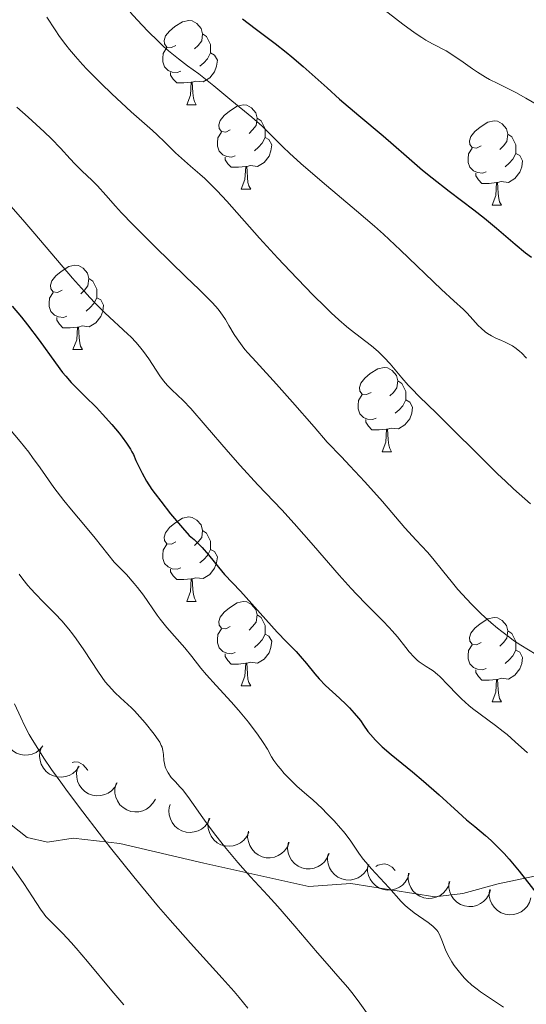
# Model space of a CAD drawing. Units: metres. Extents: x 657139 to 661662, y 4755285 to 4758358.
# Drawn here: x 659142 to 659202, y 4756260 to 4756377 of the extents above; entities that cross this region are included whole.
import ezdxf

# ---------------------------------------------------------------- set-up
doc = ezdxf.new("R2010")
doc.units = ezdxf.units.M
doc.header["$MEASUREMENT"] = 0
doc.linetypes.add('DGN Style 3', pattern=[76.27242, 54.4803, -21.79212])
for name, color, linetype, lineweight in [('Carátula', 7, 'Continuous', 0), ('Elementos auxiliares', 7, 'Continuous', 0), ('Entidades rústicas y varios', 7, 'Continuous', 0), ('Relieve y altimetría', 7, 'Continuous', 0), ('Viales y ferrocarril', 7, 'Continuous', 0)]:
    doc.layers.add(name, color=color, linetype=linetype, lineweight=lineweight)

msp = doc.modelspace()

# ---------------------------------------------------------------- linework, layer by layer
at = {"layer": 'Carátula', "color": 7, "linetype": 'Continuous', "lineweight": 0}
msp.add_3dface([(657208.2, 4755285.3), (661661.99, 4755389.11), (661592.78, 4758358.33), (657138.99, 4758254.52)], dxfattribs=at)
at = {"layer": 'Elementos auxiliares', "color": 250, "linetype": 'Continuous', "lineweight": 0}
msp.add_3dface([(658083.66, 4755699.57), (661483.22, 4755778.81), (661428.65, 4758092.2), (658030.25, 4758012.92)], dxfattribs=at)
at = {"layer": 'Entidades rústicas y varios', "color": 92, "linetype": 'Continuous', "lineweight": 0, "flags": 128}
for points in [[(659160.73, 4756373.75), (659160.2, 4756373.48), (659159.67, 4756373.54), (659159.4, 4756373.91), (659159.35, 4756374.34), (659159.51, 4756374.86), (659159.99, 4756375.45), (659160.62, 4756375.98), (659161.52, 4756376.56), (659162.27, 4756376.72), (659162.69, 4756376.67), (659163.22, 4756376.36), (659163.75, 4756375.77), (659163.91, 4756375.13), (659163.8, 4756374.28), (659163.38, 4756373.75), (659162.96, 4756373.32)], [(659163.91, 4756375.13), (659164.39, 4756374.82), (659164.7, 4756374.18), (659164.86, 4756373.86), (659164.86, 4756373.28), (659164.86, 4756372.85), (659164.49, 4756372.16), (659164.07, 4756371.68), (659163.59, 4756371.26)], [(659161.31, 4756370.67), (659160.89, 4756370.51), (659160.3, 4756370.57), (659159.83, 4756370.78), (659159.4, 4756371.2), (659159.19, 4756371.79), (659159.19, 4756372.21), (659159.24, 4756372.8), (659159.67, 4756373.48)], [(659164.86, 4756372.85), (659165.32, 4756372.6), (659165.66, 4756371.98), (659165.55, 4756371.26), (659165.34, 4756370.62), (659164.76, 4756369.88), (659163.96, 4756369.4), (659163.11, 4756369.5), (659162.68, 4756369.38)], [(659162.57, 4756369.38), (659161.68, 4756369.29), (659160.84, 4756369.29), (659160.41, 4756369.72), (659160.09, 4756370.2), (659160.09, 4756370.51)], [(659162.03, 4756366.69), (659162.46, 4756367.85), (659162.57, 4756369.38), (659162.68, 4756369.38), (659162.72, 4756368.79), (659162.75, 4756368.1), (659162.82, 4756367.49), (659162.94, 4756367.09), (659163.15, 4756366.69)], [(659162.03, 4756366.69), (659163.15, 4756366.69)], [(659167.2, 4756363.72), (659166.67, 4756363.45), (659166.14, 4756363.5), (659165.88, 4756363.88), (659165.82, 4756364.3), (659165.98, 4756364.82), (659166.46, 4756365.42), (659167.1, 4756365.94), (659168, 4756366.53), (659168.74, 4756366.69), (659169.17, 4756366.64), (659169.7, 4756366.32), (659170.23, 4756365.74), (659170.39, 4756365.1), (659170.28, 4756364.24), (659169.85, 4756363.72), (659169.43, 4756363.29)], [(659170.39, 4756365.1), (659170.86, 4756364.78), (659171.18, 4756364.14), (659171.34, 4756363.82), (659171.34, 4756363.24), (659171.34, 4756362.82), (659170.97, 4756362.12), (659170.55, 4756361.64), (659170.07, 4756361.22)], [(659196.97, 4756361.81), (659196.44, 4756361.54), (659195.91, 4756361.6), (659195.65, 4756361.97), (659195.59, 4756362.4), (659195.75, 4756362.92), (659196.23, 4756363.51), (659196.87, 4756364.04), (659197.77, 4756364.62), (659198.51, 4756364.78), (659198.94, 4756364.73), (659199.47, 4756364.42), (659200, 4756363.83), (659200.16, 4756363.19), (659200.05, 4756362.34), (659199.62, 4756361.81), (659199.2, 4756361.38)], [(659167.79, 4756360.64), (659167.36, 4756360.48), (659166.78, 4756360.54), (659166.3, 4756360.74), (659165.88, 4756361.17), (659165.66, 4756361.76), (659165.66, 4756362.18), (659165.72, 4756362.76), (659166.14, 4756363.45)], [(659171.34, 4756362.82), (659171.79, 4756362.56), (659172.14, 4756361.95), (659172.03, 4756361.22), (659171.82, 4756360.58), (659171.23, 4756359.84), (659170.44, 4756359.36), (659169.59, 4756359.47), (659169.16, 4756359.34)], [(659200.16, 4756363.19), (659200.63, 4756362.88), (659200.95, 4756362.24), (659201.11, 4756361.92), (659201.11, 4756361.34), (659201.11, 4756360.91), (659200.74, 4756360.22), (659200.32, 4756359.74), (659199.84, 4756359.32)], [(659197.56, 4756358.73), (659197.13, 4756358.57), (659196.55, 4756358.63), (659196.07, 4756358.84), (659195.65, 4756359.26), (659195.43, 4756359.85), (659195.43, 4756360.27), (659195.49, 4756360.86), (659195.91, 4756361.54)], [(659169.05, 4756359.34), (659168.16, 4756359.26), (659167.31, 4756359.26), (659166.89, 4756359.68), (659166.57, 4756360.16), (659166.57, 4756360.48)], [(659201.11, 4756360.91), (659201.56, 4756360.66), (659201.91, 4756360.04), (659201.8, 4756359.32), (659201.59, 4756358.68), (659201, 4756357.94), (659200.21, 4756357.46), (659199.36, 4756357.56), (659198.93, 4756357.44)], [(659168.5, 4756356.66), (659168.94, 4756357.82), (659169.05, 4756359.34), (659169.16, 4756359.34), (659169.19, 4756358.76), (659169.23, 4756358.07), (659169.3, 4756357.46), (659169.41, 4756357.06), (659169.63, 4756356.66)], [(659198.82, 4756357.44), (659197.93, 4756357.35), (659197.08, 4756357.35), (659196.66, 4756357.78), (659196.34, 4756358.26), (659196.34, 4756358.57)], [(659198.27, 4756354.75), (659198.71, 4756355.91), (659198.82, 4756357.44), (659198.93, 4756357.44), (659198.96, 4756356.85), (659199, 4756356.16), (659199.07, 4756355.55), (659199.18, 4756355.15), (659199.4, 4756354.75)], [(659168.5, 4756356.66), (659169.63, 4756356.66)], [(659198.27, 4756354.75), (659199.4, 4756354.75)], [(659147.22, 4756344.67), (659146.69, 4756344.4), (659146.16, 4756344.46), (659145.9, 4756344.83), (659145.84, 4756345.25), (659146, 4756345.77), (659146.48, 4756346.37), (659147.12, 4756346.9), (659148.02, 4756347.48), (659148.76, 4756347.64), (659149.19, 4756347.59), (659149.72, 4756347.27), (659150.25, 4756346.69), (659150.41, 4756346.05), (659150.3, 4756345.2), (659149.87, 4756344.67), (659149.45, 4756344.24)], [(659150.41, 4756346.05), (659150.88, 4756345.73), (659151.2, 4756345.09), (659151.36, 4756344.77), (659151.36, 4756344.19), (659151.36, 4756343.77), (659150.99, 4756343.08), (659150.57, 4756342.6), (659150.09, 4756342.18)], [(659147.81, 4756341.59), (659147.38, 4756341.43), (659146.8, 4756341.49), (659146.32, 4756341.7), (659145.9, 4756342.12), (659145.68, 4756342.71), (659145.68, 4756343.13), (659145.74, 4756343.71), (659146.16, 4756344.4)], [(659151.36, 4756343.77), (659151.81, 4756343.52), (659152.16, 4756342.9), (659152.05, 4756342.18), (659151.84, 4756341.54), (659151.25, 4756340.8), (659150.46, 4756340.32), (659149.61, 4756340.42), (659149.18, 4756340.29)], [(659149.07, 4756340.29), (659148.18, 4756340.21), (659147.33, 4756340.21), (659146.91, 4756340.64), (659146.59, 4756341.11), (659146.59, 4756341.43)], [(659148.52, 4756337.61), (659148.96, 4756338.77), (659149.07, 4756340.29), (659149.18, 4756340.29), (659149.21, 4756339.71), (659149.25, 4756339.02), (659149.32, 4756338.41), (659149.43, 4756338.01), (659149.65, 4756337.61)], [(659148.52, 4756337.61), (659149.65, 4756337.61)], [(659183.91, 4756332.53), (659183.38, 4756332.26), (659182.85, 4756332.32), (659182.59, 4756332.69), (659182.53, 4756333.11), (659182.69, 4756333.63), (659183.17, 4756334.23), (659183.81, 4756334.76), (659184.71, 4756335.34), (659185.45, 4756335.5), (659185.88, 4756335.45), (659186.41, 4756335.13), (659186.94, 4756334.55), (659187.1, 4756333.91), (659186.99, 4756333.06), (659186.56, 4756332.53), (659186.14, 4756332.1)], [(659187.1, 4756333.91), (659187.57, 4756333.59), (659187.89, 4756332.95), (659188.05, 4756332.63), (659188.05, 4756332.05), (659188.05, 4756331.63), (659187.68, 4756330.94), (659187.26, 4756330.46), (659186.78, 4756330.04)], [(659184.5, 4756329.45), (659184.07, 4756329.29), (659183.49, 4756329.35), (659183.01, 4756329.56), (659182.59, 4756329.98), (659182.37, 4756330.57), (659182.37, 4756330.99), (659182.43, 4756331.57), (659182.85, 4756332.26)], [(659188.05, 4756331.63), (659188.5, 4756331.38), (659188.85, 4756330.76), (659188.74, 4756330.04), (659188.53, 4756329.4), (659187.94, 4756328.66), (659187.15, 4756328.18), (659186.3, 4756328.28), (659185.87, 4756328.15)], [(659185.76, 4756328.15), (659184.87, 4756328.07), (659184.02, 4756328.07), (659183.6, 4756328.5), (659183.28, 4756328.97), (659183.28, 4756329.29)], [(659185.21, 4756325.47), (659185.65, 4756326.63), (659185.76, 4756328.15), (659185.87, 4756328.15), (659185.9, 4756327.57), (659185.94, 4756326.88), (659186.01, 4756326.27), (659186.12, 4756325.87), (659186.34, 4756325.47)], [(659185.21, 4756325.47), (659186.34, 4756325.47)], [(659160.73, 4756314.76), (659160.2, 4756314.49), (659159.67, 4756314.55), (659159.4, 4756314.92), (659159.35, 4756315.34), (659159.51, 4756315.86), (659159.99, 4756316.46), (659160.62, 4756316.99), (659161.52, 4756317.57), (659162.27, 4756317.73), (659162.69, 4756317.68), (659163.22, 4756317.36), (659163.75, 4756316.78), (659163.91, 4756316.14), (659163.8, 4756315.29), (659163.38, 4756314.76), (659162.96, 4756314.33)], [(659163.91, 4756316.14), (659164.39, 4756315.82), (659164.7, 4756315.18), (659164.86, 4756314.86), (659164.86, 4756314.28), (659164.86, 4756313.86), (659164.49, 4756313.17), (659164.07, 4756312.69), (659163.59, 4756312.27)], [(659161.31, 4756311.68), (659160.89, 4756311.52), (659160.3, 4756311.58), (659159.83, 4756311.79), (659159.4, 4756312.21), (659159.19, 4756312.8), (659159.19, 4756313.22), (659159.24, 4756313.8), (659159.67, 4756314.49)], [(659164.86, 4756313.86), (659165.32, 4756313.61), (659165.66, 4756312.99), (659165.55, 4756312.27), (659165.34, 4756311.63), (659164.76, 4756310.89), (659163.96, 4756310.41), (659163.11, 4756310.51), (659162.68, 4756310.38)], [(659162.57, 4756310.38), (659161.68, 4756310.3), (659160.84, 4756310.3), (659160.41, 4756310.73), (659160.09, 4756311.2), (659160.09, 4756311.52)], [(659162.03, 4756307.7), (659162.46, 4756308.86), (659162.57, 4756310.38), (659162.68, 4756310.38), (659162.72, 4756309.8), (659162.75, 4756309.11), (659162.82, 4756308.5), (659162.94, 4756308.1), (659163.15, 4756307.7)], [(659162.03, 4756307.7), (659163.15, 4756307.7)], [(659167.2, 4756304.72), (659166.67, 4756304.46), (659166.14, 4756304.51), (659165.88, 4756304.88), (659165.82, 4756305.31), (659165.98, 4756305.83), (659166.46, 4756306.42), (659167.1, 4756306.95), (659168, 4756307.54), (659168.74, 4756307.7), (659169.17, 4756307.64), (659169.7, 4756307.33), (659170.23, 4756306.74), (659170.39, 4756306.1), (659170.28, 4756305.25), (659169.85, 4756304.72), (659169.43, 4756304.3)], [(659170.39, 4756306.1), (659170.86, 4756305.79), (659171.18, 4756305.15), (659171.34, 4756304.83), (659171.34, 4756304.25), (659171.34, 4756303.82), (659170.97, 4756303.13), (659170.55, 4756302.65), (659170.07, 4756302.23)], [(659196.97, 4756302.82), (659196.44, 4756302.55), (659195.91, 4756302.61), (659195.65, 4756302.98), (659195.59, 4756303.4), (659195.75, 4756303.92), (659196.23, 4756304.52), (659196.87, 4756305.05), (659197.77, 4756305.63), (659198.51, 4756305.79), (659198.94, 4756305.74), (659199.47, 4756305.42), (659200, 4756304.84), (659200.16, 4756304.2), (659200.05, 4756303.35), (659199.62, 4756302.82), (659199.2, 4756302.39)], [(659167.79, 4756301.64), (659167.36, 4756301.48), (659166.78, 4756301.54), (659166.3, 4756301.75), (659165.88, 4756302.18), (659165.66, 4756302.76), (659165.66, 4756303.18), (659165.72, 4756303.77), (659166.14, 4756304.46)], [(659200.16, 4756304.2), (659200.63, 4756303.88), (659200.95, 4756303.24), (659201.11, 4756302.92), (659201.11, 4756302.34), (659201.11, 4756301.92), (659200.74, 4756301.23), (659200.32, 4756300.75), (659199.84, 4756300.33)], [(659171.34, 4756303.82), (659171.79, 4756303.57), (659172.14, 4756302.96), (659172.03, 4756302.23), (659171.82, 4756301.59), (659171.23, 4756300.85), (659170.44, 4756300.37), (659169.59, 4756300.48), (659169.16, 4756300.35)], [(659197.56, 4756299.74), (659197.13, 4756299.58), (659196.55, 4756299.64), (659196.07, 4756299.85), (659195.65, 4756300.27), (659195.43, 4756300.86), (659195.43, 4756301.28), (659195.49, 4756301.86), (659195.91, 4756302.55)], [(659201.11, 4756301.92), (659201.56, 4756301.67), (659201.91, 4756301.05), (659201.8, 4756300.33), (659201.59, 4756299.69), (659201, 4756298.95), (659200.21, 4756298.47), (659199.36, 4756298.57), (659198.93, 4756298.44)], [(659169.05, 4756300.35), (659168.16, 4756300.26), (659167.31, 4756300.26), (659166.89, 4756300.69), (659166.57, 4756301.17), (659166.57, 4756301.48)], [(659168.5, 4756297.66), (659168.94, 4756298.82), (659169.05, 4756300.35), (659169.16, 4756300.35), (659169.19, 4756299.76), (659169.23, 4756299.08), (659169.3, 4756298.46), (659169.41, 4756298.06), (659169.63, 4756297.66)], [(659198.82, 4756298.44), (659197.93, 4756298.36), (659197.08, 4756298.36), (659196.66, 4756298.79), (659196.34, 4756299.26), (659196.34, 4756299.58)], [(659198.27, 4756295.76), (659198.71, 4756296.92), (659198.82, 4756298.44), (659198.93, 4756298.44), (659198.96, 4756297.86), (659199, 4756297.17), (659199.07, 4756296.56), (659199.18, 4756296.16), (659199.4, 4756295.76)], [(659168.5, 4756297.66), (659169.63, 4756297.66)], [(659198.27, 4756295.76), (659199.4, 4756295.76)], [(659148.42, 4756288.58), (659148.76, 4756288.65), (659149.19, 4756288.6), (659149.72, 4756288.28), (659150.25, 4756287.7), (659150.28, 4756287.6)], [(659184.48, 4756276.2), (659184.71, 4756276.35), (659185.45, 4756276.51), (659185.88, 4756276.46), (659186.41, 4756276.14), (659186.78, 4756275.74)]]:
    msp.add_lwpolyline(points, dxfattribs=at)
for points, elevation in [([(659144.96, 4756290.54), (659144.6, 4756290.11), (659144.13, 4756289.77), (659143.69, 4756289.57), (659143.25, 4756289.47), (659142.76, 4756289.44), (659142.27, 4756289.51), (659141.81, 4756289.67), (659141.38, 4756289.94), (659141.01, 4756290.28), (659140.71, 4756290.69), (659140.49, 4756291.2), (659140.41, 4756291.66), (659140.39, 4756292.16), (659140.47, 4756292.64), (659140.61, 4756293), (659140.81, 4756293.33)], 1235.86), ([(659149.26, 4756288.12), (659148.94, 4756287.66), (659148.5, 4756287.27), (659148.08, 4756287.03), (659147.65, 4756286.9), (659147.17, 4756286.82), (659146.68, 4756286.85), (659146.2, 4756286.97), (659145.75, 4756287.19), (659145.34, 4756287.49), (659145.01, 4756287.88), (659144.75, 4756288.36), (659144.62, 4756288.82), (659144.56, 4756289.31), (659144.59, 4756289.8), (659144.7, 4756290.16), (659144.87, 4756290.51)], 1236.67), ([(659153.76, 4756286.13), (659153.49, 4756285.64), (659153.09, 4756285.21), (659152.69, 4756284.93), (659152.29, 4756284.75), (659151.81, 4756284.63), (659151.32, 4756284.6), (659150.83, 4756284.67), (659150.36, 4756284.85), (659149.93, 4756285.11), (659149.56, 4756285.46), (659149.25, 4756285.92), (659149.07, 4756286.36), (659148.97, 4756286.84), (659148.95, 4756287.33), (659149.02, 4756287.71), (659149.15, 4756288.07)], 1237.52), ([(659158.3, 4756284.22), (659158.02, 4756283.72), (659157.62, 4756283.29), (659157.23, 4756283.02), (659156.82, 4756282.84), (659156.35, 4756282.71), (659155.85, 4756282.69), (659155.37, 4756282.76), (659154.9, 4756282.94), (659154.46, 4756283.2), (659154.1, 4756283.55), (659153.79, 4756284), (659153.61, 4756284.44), (659153.5, 4756284.93), (659153.48, 4756285.42), (659153.56, 4756285.79), (659153.69, 4756286.16)], 1238.39), ([(659164.78, 4756281.92), (659164.53, 4756281.41), (659164.16, 4756280.96), (659163.78, 4756280.66), (659163.38, 4756280.46), (659162.92, 4756280.31), (659162.43, 4756280.25), (659161.94, 4756280.3), (659161.46, 4756280.45), (659161.01, 4756280.68), (659160.62, 4756281.01), (659160.28, 4756281.45), (659160.08, 4756281.87), (659159.95, 4756282.35), (659159.9, 4756282.84), (659159.95, 4756283.22), (659160.06, 4756283.59)], 1239.64), ([(659169.41, 4756280.27), (659169.17, 4756279.77), (659168.79, 4756279.32), (659168.42, 4756279.02), (659168.02, 4756278.81), (659167.55, 4756278.66), (659167.06, 4756278.61), (659166.57, 4756278.65), (659166.09, 4756278.8), (659165.65, 4756279.04), (659165.26, 4756279.36), (659164.92, 4756279.8), (659164.72, 4756280.23), (659164.58, 4756280.71), (659164.54, 4756281.2), (659164.59, 4756281.57), (659164.7, 4756281.95)], 1240.53), ([(659174.18, 4756279.07), (659173.98, 4756278.55), (659173.63, 4756278.07), (659173.28, 4756277.75), (659172.9, 4756277.52), (659172.44, 4756277.33), (659171.95, 4756277.24), (659171.46, 4756277.25), (659170.98, 4756277.37), (659170.51, 4756277.58), (659170.1, 4756277.88), (659169.74, 4756278.29), (659169.51, 4756278.7), (659169.34, 4756279.17), (659169.26, 4756279.65), (659169.28, 4756280.03), (659169.37, 4756280.41)], 1241.45), ([(659178.92, 4756277.75), (659178.71, 4756277.23), (659178.37, 4756276.75), (659178.01, 4756276.43), (659177.63, 4756276.2), (659177.17, 4756276.01), (659176.69, 4756275.92), (659176.2, 4756275.94), (659175.71, 4756276.05), (659175.25, 4756276.26), (659174.84, 4756276.56), (659174.47, 4756276.97), (659174.24, 4756277.38), (659174.07, 4756277.85), (659173.99, 4756278.33), (659174.02, 4756278.71), (659174.1, 4756279.09)], 1242.36), ([(659183.65, 4756276.43), (659183.44, 4756275.91), (659183.1, 4756275.43), (659182.75, 4756275.11), (659182.37, 4756274.88), (659181.91, 4756274.69), (659181.42, 4756274.6), (659180.93, 4756274.62), (659180.44, 4756274.73), (659179.98, 4756274.94), (659179.57, 4756275.24), (659179.2, 4756275.65), (659178.97, 4756276.06), (659178.81, 4756276.53), (659178.73, 4756277.01), (659178.75, 4756277.39), (659178.84, 4756277.77)], 1243.28), ([(659188.45, 4756275.4), (659188.29, 4756274.86), (659187.98, 4756274.36), (659187.65, 4756274.01), (659187.28, 4756273.75), (659186.84, 4756273.54), (659186.36, 4756273.42), (659185.87, 4756273.39), (659185.38, 4756273.47), (659184.9, 4756273.64), (659184.47, 4756273.91), (659184.08, 4756274.3), (659183.82, 4756274.69), (659183.62, 4756275.15), (659183.5, 4756275.62), (659183.5, 4756276), (659183.55, 4756276.39)], 1244.2), ([(659193.27, 4756274.42), (659193.1, 4756273.89), (659192.8, 4756273.39), (659192.46, 4756273.04), (659192.1, 4756272.78), (659191.66, 4756272.56), (659191.18, 4756272.44), (659190.69, 4756272.42), (659190.19, 4756272.5), (659189.72, 4756272.67), (659189.29, 4756272.94), (659188.89, 4756273.32), (659188.63, 4756273.72), (659188.43, 4756274.17), (659188.32, 4756274.65), (659188.31, 4756275.03), (659188.37, 4756275.41)], 1245.13), ([(659198.09, 4756273.45), (659197.92, 4756272.91), (659197.61, 4756272.41), (659197.28, 4756272.06), (659196.92, 4756271.81), (659196.47, 4756271.59), (659196, 4756271.47), (659195.51, 4756271.44), (659195.01, 4756271.52), (659194.53, 4756271.7), (659194.1, 4756271.96), (659193.71, 4756272.35), (659193.45, 4756272.74), (659193.25, 4756273.2), (659193.13, 4756273.68), (659193.13, 4756274.06), (659193.19, 4756274.44)], 1246.05), ([(659202.9, 4756272.48), (659202.73, 4756271.94), (659202.43, 4756271.44), (659202.1, 4756271.09), (659201.73, 4756270.83), (659201.29, 4756270.62), (659200.81, 4756270.49), (659200.32, 4756270.47), (659199.83, 4756270.55), (659199.35, 4756270.72), (659198.92, 4756270.99), (659198.52, 4756271.37), (659198.26, 4756271.77), (659198.06, 4756272.22), (659197.95, 4756272.7), (659197.94, 4756273.08), (659198, 4756273.47)], 1246.98)]:
    msp.add_lwpolyline(points, dxfattribs=dict(at, elevation=elevation))
at = {"layer": 'Relieve y altimetría', "color": 36, "linetype": 'Continuous', "lineweight": 0, "flags": 128}
for points, elevation in [([(659183.83, 4756379.28), (659187.7, 4756376.27), (659189.16, 4756375.2), (659189.95, 4756374.67), (659190.41, 4756374.38), (659191.22, 4756373.92), (659192.82, 4756373.08), (659193.73, 4756372.52), (659194.83, 4756371.76), (659195.95, 4756370.97), (659196.55, 4756370.56), (659197.48, 4756369.98)], 1280), ([(659145.43, 4756377.09), (659146.41, 4756375.59), (659146.92, 4756374.82), (659147.67, 4756373.8), (659148.09, 4756373.26), (659148.8, 4756372.41), (659149.66, 4756371.46), (659150.16, 4756370.94), (659151.88, 4756369.2), (659153.12, 4756368), (659155.42, 4756365.86), (659156.69, 4756364.74), (659157.95, 4756363.65), (659158.52, 4756363.13), (659159.41, 4756362.25), (659160.7, 4756360.97), (659161.39, 4756360.33), (659162.49, 4756359.39), (659163.57, 4756358.46), (659164.16, 4756357.93), (659165.12, 4756356.99), (659165.64, 4756356.45), (659166.77, 4756355.24), (659170.68, 4756350.84), (659172.86, 4756348.46), (659174.31, 4756346.91), (659177, 4756344.13), (659178.5, 4756342.63), (659179.17, 4756341.99), (659180.1, 4756341.13), (659180.98, 4756340.36), (659181.42, 4756340.01), (659183.96, 4756338.05), (659184.75, 4756337.39), (659185.12, 4756337.04), (659185.48, 4756336.67), (659186.18, 4756335.9), (659187.57, 4756334.24), (659188.33, 4756333.37), (659188.74, 4756332.94), (659189.62, 4756332.04), (659191.68, 4756330.05), (659192.88, 4756328.89), (659197.21, 4756324.54), (659198.94, 4756322.86), (659199.87, 4756321.98), (659200.84, 4756321.09), (659202.83, 4756319.29)], 1265), ([(659155.3, 4756377.7), (659156.13, 4756376.79), (659157.4, 4756375.45), (659158.66, 4756374.21), (659159.28, 4756373.63), (659159.88, 4756373.1), (659161.04, 4756372.15), (659162.13, 4756371.32), (659163.45, 4756370.36), (659164.05, 4756369.91), (659165.24, 4756368.96), (659166.67, 4756367.75), (659167.38, 4756367.14), (659169.75, 4756365.21), (659170.97, 4756364.14), (659172.2, 4756362.93), (659173.46, 4756361.67), (659174.21, 4756360.95), (659175.56, 4756359.72), (659178.12, 4756357.54), (659182.19, 4756354.11), (659184.32, 4756352.26), (659185.37, 4756351.31), (659187.4, 4756349.43), (659192.29, 4756344.73), (659193.73, 4756343.4), (659194.89, 4756342.36), (659195.33, 4756341.93), (659196.01, 4756341.19), (659196.64, 4756340.49), (659196.97, 4756340.16), (659197.47, 4756339.72), (659197.72, 4756339.54), (659198.23, 4756339.23), (659198.74, 4756338.98), (659199.41, 4756338.7), (659199.74, 4756338.55), (659200.39, 4756338.22), (659200.7, 4756338.04), (659201.15, 4756337.74), (659201.58, 4756337.4), (659201.78, 4756337.21), (659202.35, 4756336.61)], 1270), ([(659197.48, 4756369.98), (659197.96, 4756369.71), (659198.95, 4756369.2), (659201.1, 4756368.13), (659202.3, 4756367.49), (659204.27, 4756366.33)], 1280), ([(659141.87, 4756366.42), (659143.19, 4756365.2), (659145.09, 4756363.47), (659145.96, 4756362.64), (659147.03, 4756361.53), (659148.19, 4756360.26), (659148.74, 4756359.68), (659149.59, 4756358.85), (659150.79, 4756357.71)], 1260), ([(659150.79, 4756357.71), (659151.42, 4756357.07), (659152.42, 4756355.94), (659153.56, 4756354.65), (659154.28, 4756353.86), (659155.62, 4756352.46), (659158.22, 4756349.87), (659161.93, 4756346.26), (659163.49, 4756344.75), (659165.07, 4756343.15), (659165.75, 4756342.4), (659166.08, 4756341.98), (659166.28, 4756341.71), (659166.63, 4756341.17), (659167.04, 4756340.47), (659167.66, 4756339.42), (659168, 4756338.87), (659168.59, 4756338.04), (659168.92, 4756337.63), (659169.28, 4756337.21), (659170.27, 4756336.15), (659172.68, 4756333.52), (659174.6, 4756331.36), (659177.15, 4756328.43), (659178.69, 4756326.63), (659180.4, 4756324.88), (659181.41, 4756323.81), (659183.18, 4756321.91), (659185.26, 4756319.58), (659187.94, 4756316.42), (659189.25, 4756314.96), (659190.6, 4756313.53), (659191.26, 4756312.78), (659192.4, 4756311.37), (659193.57, 4756309.91), (659194.22, 4756309.13), (659195.27, 4756307.96), (659195.83, 4756307.37), (659196.99, 4756306.23), (659198.17, 4756305.17), (659198.94, 4756304.52), (659199.44, 4756304.12), (659200.37, 4756303.4), (659200.84, 4756303.06), (659201.69, 4756302.49), (659203.5, 4756301.41)], 1260), ([(659140.03, 4756355.93), (659142.57, 4756353.03), (659143.99, 4756351.37), (659148.47, 4756346.11), (659149.87, 4756344.52), (659150.53, 4756343.8), (659151.16, 4756343.14), (659152.31, 4756341.99), (659155.02, 4756339.46), (659155.37, 4756339.11), (659156.01, 4756338.44), (659156.57, 4756337.79), (659156.91, 4756337.37), (659157.54, 4756336.5), (659158.83, 4756334.51), (659159.28, 4756333.9), (659159.5, 4756333.62), (659159.74, 4756333.35), (659160.25, 4756332.84), (659161.59, 4756331.56), (659162.5, 4756330.61), (659164.22, 4756328.64), (659166.96, 4756325.45), (659168.38, 4756323.83), (659170.48, 4756321.55), (659173.31, 4756318.57), (659174.78, 4756316.96), (659177.09, 4756314.33), (659180.14, 4756310.81), (659181.54, 4756309.25), (659182.18, 4756308.56), (659183.36, 4756307.34), (659185.31, 4756305.4), (659186.08, 4756304.6), (659186.43, 4756304.22), (659187.04, 4756303.5), (659188.02, 4756302.24), (659188.43, 4756301.71), (659189.01, 4756301.07), (659189.38, 4756300.73), (659189.62, 4756300.53), (659190.1, 4756300.19), (659190.46, 4756299.97), (659190.98, 4756299.64), (659191.28, 4756299.44)], 1255), ([(659140.17, 4756329.17), (659142.25, 4756326.69), (659143.26, 4756325.42), (659143.73, 4756324.8), (659144.61, 4756323.57), (659146.23, 4756321.24), (659147.02, 4756320.18), (659147.42, 4756319.67), (659148.33, 4756318.59), (659150, 4756316.61), (659151.15, 4756315.2), (659153.41, 4756312.35), (659154.32, 4756311.46), (659154.86, 4756310.89), (659155.79, 4756309.84), (659156.18, 4756309.35), (659156.88, 4756308.43), (659158.5, 4756306.08), (659158.88, 4756305.57), (659159.65, 4756304.61), (659161.8, 4756302.2), (659162.64, 4756301.16), (659163.72, 4756299.76), (659164.36, 4756298.99), (659165.53, 4756297.69), (659167.29, 4756295.77), (659168.16, 4756294.79), (659169.35, 4756293.36), (659170.04, 4756292.46), (659170.44, 4756291.91), (659171.1, 4756290.95), (659171.6, 4756290.13), (659172.1, 4756289.25), (659172.38, 4756288.81), (659172.86, 4756288.15), (659173.14, 4756287.8), (659173.6, 4756287.27), (659174.34, 4756286.49), (659175.11, 4756285.77), (659176.29, 4756284.74), (659177, 4756284.11), (659178.09, 4756283.08), (659178.66, 4756282.52), (659179.52, 4756281.65), (659180.3, 4756280.78), (659180.65, 4756280.37), (659180.96, 4756279.97), (659181.5, 4756279.23), (659182.44, 4756277.81), (659182.98, 4756277.09), (659183.28, 4756276.71), (659183.96, 4756275.93), (659186.04, 4756273.7), (659187.5, 4756272.05), (659187.96, 4756271.59), (659188.21, 4756271.37), (659189.04, 4756270.7), (659190.7, 4756269.54), (659191.23, 4756269.13), (659191.44, 4756268.94), (659191.71, 4756268.64), (659191.82, 4756268.48), (659192.03, 4756268.12), (659192.32, 4756267.44), (659192.76, 4756266.33), (659193.04, 4756265.72), (659193.51, 4756264.89), (659193.79, 4756264.46), (659194.24, 4756263.84), (659194.75, 4756263.23)], 1245), ([(659142.15, 4756310.92), (659142.57, 4756310.35), (659143.18, 4756309.58), (659143.52, 4756309.19), (659144.07, 4756308.58), (659144.98, 4756307.63), (659146.41, 4756306.22), (659147.2, 4756305.39), (659148.03, 4756304.41), (659148.46, 4756303.85), (659148.89, 4756303.25), (659149.79, 4756301.94), (659151.54, 4756299.3), (659152.36, 4756298.16), (659152.75, 4756297.69), (659153.47, 4756296.89), (659154.16, 4756296.24), (659155.04, 4756295.46), (659155.48, 4756295.05), (659155.81, 4756294.71), (659156.47, 4756294), (659157.1, 4756293.26), (659158.16, 4756291.92), (659158.64, 4756291.26), (659158.82, 4756290.97), (659159.01, 4756290.58), (659159.09, 4756290.39), (659159.19, 4756289.97), (659159.25, 4756289.5), (659159.32, 4756288.8), (659159.39, 4756288.43), (659159.48, 4756288.05), (659159.54, 4756287.87), (659159.66, 4756287.6), (659159.81, 4756287.33), (659160.19, 4756286.8), (659160.64, 4756286.3), (659161.26, 4756285.63), (659161.56, 4756285.3), (659161.76, 4756285.04), (659162.16, 4756284.51), (659163.09, 4756283.16), (659163.73, 4756282.25), (659164.84, 4756280.73), (659165.48, 4756279.89), (659166.51, 4756278.58), (659168.08, 4756276.68), (659169.59, 4756275), (659171.66, 4756272.76), (659172.84, 4756271.45), (659174.85, 4756269.14), (659177.54, 4756265.97), (659178.68, 4756264.63), (659179.97, 4756263.17), (659181.14, 4756261.85), (659181.63, 4756261.25), (659182.38, 4756260.25), (659183.36, 4756258.88)], 1240), ([(659191.28, 4756299.44), (659191.78, 4756299.03), (659192.07, 4756298.77), (659193.07, 4756297.76), (659194.11, 4756296.69), (659194.66, 4756296.14), (659195.53, 4756295.34), (659195.97, 4756294.98), (659196.87, 4756294.29), (659198.7, 4756292.97), (659199.61, 4756292.26), (659200.07, 4756291.87), (659201.02, 4756291.03), (659202.47, 4756289.7)], 1255), ([(659141.58, 4756295.54), (659142.32, 4756293.89), (659142.76, 4756292.96), (659143.33, 4756291.89), (659143.68, 4756291.28), (659144.53, 4756289.89), (659145.05, 4756289.09), (659145.97, 4756287.75), (659147.06, 4756286.21), (659147.88, 4756285.1), (659149.68, 4756282.7), (659151.63, 4756280.15), (659152.99, 4756278.42), (659155.74, 4756274.99), (659158.68, 4756271.43), (659160.04, 4756269.85), (659162.46, 4756267.09), (659166.25, 4756262.94), (659167.67, 4756261.36), (659168.27, 4756260.66), (659169.28, 4756259.4)], 1235), ([(659138.01, 4756280.73), (659138.35, 4756280.22), (659139.7, 4756278.32), (659141.77, 4756275.48), (659142.69, 4756274.18), (659143.71, 4756272.62), (659144.65, 4756271.13), (659145.08, 4756270.54), (659145.31, 4756270.27), (659145.84, 4756269.72), (659147.3, 4756268.27), (659148.31, 4756267.17), (659148.91, 4756266.5), (659150.23, 4756264.94), (659153.15, 4756261.45), (659154.56, 4756259.78)], 1230), ([(659194.75, 4756263.23), (659195.02, 4756262.94), (659195.3, 4756262.66), (659195.89, 4756262.13), (659196.49, 4756261.64), (659196.9, 4756261.34), (659197.72, 4756260.78), (659198.94, 4756259.99), (659199.62, 4756259.51)], 1245)]:
    msp.add_lwpolyline(points, dxfattribs=dict(at, elevation=elevation))
at = {"layer": 'Relieve y altimetría', "color": 36, "linetype": 'Continuous', "lineweight": 30, "flags": 128}
for points, elevation in [([(659168.65, 4756376.88), (659170.15, 4756375.76), (659172.54, 4756373.98), (659173.83, 4756372.95), (659174.5, 4756372.4), (659175.85, 4756371.22), (659178.68, 4756368.69), (659180.16, 4756367.37), (659182.45, 4756365.41), (659185.33, 4756362.99), (659186.58, 4756361.94), (659188.12, 4756360.59), (659190.03, 4756358.93), (659191.15, 4756358.01), (659193.2, 4756356.41)], 1275), ([(659193.2, 4756356.41), (659196.11, 4756354.2), (659197.37, 4756353.22), (659198.8, 4756352.05), (659201.03, 4756350.12), (659202.26, 4756349.12), (659202.96, 4756348.57)], 1275), ([(659141.3, 4756342.76), (659142.42, 4756341.45), (659143.14, 4756340.54), (659144.49, 4756338.71), (659146.44, 4756336.04), (659147.29, 4756334.9), (659147.66, 4756334.44), (659148.3, 4756333.7), (659148.84, 4756333.13), (659149.94, 4756332.09), (659151.3, 4756330.72), (659152.04, 4756329.93), (659153.13, 4756328.72), (659153.99, 4756327.7), (659154.37, 4756327.2), (659154.89, 4756326.49), (659155.33, 4756325.8), (659155.52, 4756325.46), (659155.69, 4756325.13), (659156, 4756324.45), (659156.44, 4756323.48), (659156.72, 4756322.92), (659157.26, 4756321.98), (659157.9, 4756321.01), (659158.28, 4756320.47), (659158.94, 4756319.59), (659160.11, 4756318.12), (659161.53, 4756316.45), (659162.33, 4756315.54), (659162.9, 4756315.05), (659163.24, 4756314.73), (659163.86, 4756314.11), (659164.63, 4756313.24), (659165.79, 4756311.76), (659166.52, 4756310.9), (659168.4, 4756308.92), (659172.78, 4756304.05), (659173.89, 4756302.88), (659175, 4756301.74), (659175.49, 4756301.2), (659176.23, 4756300.32), (659177.23, 4756299.09), (659177.74, 4756298.51), (659178.52, 4756297.72), (659180.17, 4756296.21), (659180.97, 4756295.44), (659181.36, 4756295.04), (659181.92, 4756294.42), (659182.43, 4756293.82), (659182.65, 4756293.54), (659183.03, 4756292.99), (659183.53, 4756292.26), (659183.83, 4756291.87), (659184.42, 4756291.21), (659184.8, 4756290.84), (659185.24, 4756290.43), (659186.3, 4756289.52), (659188.83, 4756287.45), (659190.14, 4756286.35), (659192, 4756284.71), (659194.24, 4756282.67), (659195.26, 4756281.76), (659196.24, 4756280.95), (659197.51, 4756279.89), (659198.16, 4756279.31), (659199.18, 4756278.32), (659199.73, 4756277.74), (659200.29, 4756277.1), (659201.49, 4756275.66), (659205.06, 4756271.12)], 1250)]:
    msp.add_lwpolyline(points, dxfattribs=dict(at, elevation=elevation))
at = {"layer": 'Viales y ferrocarril', "color": 250, "linetype": 'DGN Style 3', "lineweight": 0}
msp.add_polyline3d([(659140.05, 4756282.07, 1231.72), (659143.08, 4756279.66, 1231.95), (659145.48, 4756279.09, 1232.49), (659148.54, 4756279.58, 1233.82), (659154.1, 4756278.93, 1235.16), (659164.06, 4756276.6, 1237.78), (659176.51, 4756273.83, 1241.73), (659181.52, 4756274.18, 1243.36), (659191.48, 4756272.6, 1246.39), (659194.81, 4756273.01, 1247.09), (659199.01, 4756274.14, 1248.49), (659204.8, 4756275.38, 1250.81)], dxfattribs=at)

doc.saveas('drawing.dxf')
